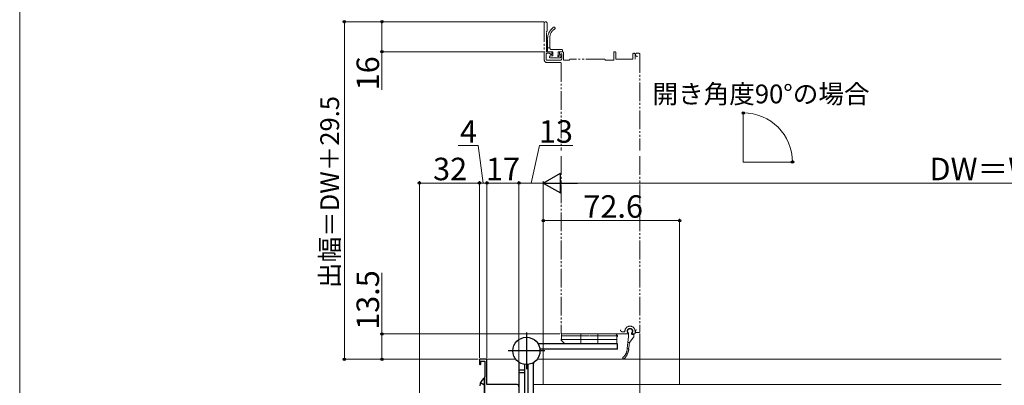
# Model space of a CAD drawing. Extents: x 0 to 1050, y 0 to 1618.
# Drawn here: x 0 to 525, y 349 to 544 of the extents above; entities that cross this region are included whole.
import ezdxf

# ---------------------------------------------------------------- set-up
doc = ezdxf.new("R2010")
doc.units = 0
doc.linetypes.add('YDIVIDE_1', pattern=[15, 10, -1, 1, -1, 1, -1])
doc.linetypes.add('YHIDDEN_1', pattern=[4, 3, -1])
for name, color, linetype, lineweight in [('YKK_11', 7, 'CONTINUOUS', 30), ('YKK_12', 2, 'CONTINUOUS', 13), ('YKK_13', 4, 'CONTINUOUS', 30), ('YKK_D', 6, 'CONTINUOUS', 13), ('YKK_ZWAK', 7, 'CONTINUOUS', 30)]:
    doc.layers.add(name, color=color, linetype=linetype, lineweight=lineweight)
doc.styles.add('text-b', font='txt')

msp = doc.modelspace()

# ---------------------------------------------------------------- linework, layer by layer
at = {"layer": 'YKK_11', "linetype": 'ByBlock', "lineweight": -2, "ltscale": 0.5}
for p, q in [((249, 362.5), (245, 362.5)), ((245, 362.5), (245, 359.9)), ((249, 349), (249, 362.5)), ((245, 359.9), (245.4, 359.5)), ((245.4, 359.5), (245.8, 359.9)), ((245.8, 359.9), (245.8, 361.5)), ((245.8, 361.5), (247.8, 361.5)), ((247.8, 361.5), (247.8, 353.15)), ((247.7, 352.97), (247.6, 352.8)), ((247.6, 352.8), (247.6, 341)), ((247.8, 353.15), (247.7, 352.97)), ((265, 349), (249, 349))]:
    msp.add_line(p, q, dxfattribs=at)
msp.add_arc((265, 348), 1, 0, 90, dxfattribs=at)
at = {"layer": 'YKK_12', "linetype": 'YDIVIDE_1'}
for p, q in [((279.5, 541.75), (279.5, 522.3)), ((281, 537.62), (281, 541.75)), ((280.7, 526.8), (280.7, 537.08)), ((280.79, 537.29), (280.91, 537.41)), ((281.3, 527.1), (281.3, 533)), ((282.5, 534.25), (282.5, 528.7)), ((280.6, 522.3), (280.6, 525.4)), ((280.9, 525.7), (282.35, 525.7)), ((283.3, 526.5), (281, 526.5)), ((282.5, 528.7), (281.3, 528.7)), ((284.1, 526.5), (281.3, 526.5)), ((282.56, 525.61), (283.09, 525.09)), ((283.5, 527.7), (288.9, 527.7)), ((283.6, 525.3), (283.6, 526.2)), ((284.1, 526.5), (284.1, 524.3)), ((288.9, 526.5), (287, 526.5)), ((287, 526.5), (287, 524.6)), ((287.6, 526), (287.6, 525.3)), ((289.4, 526.5), (288.1, 526.5)), ((288.11, 525.09), (288.39, 525.36)), ((288.9, 525.15), (288.9, 523)), ((289.2, 526.8), (289.2, 527.4)), ((289.7, 522.3), (289.7, 526.2)), ((316.6, 526.2), (316.6, 522.3)), ((317.3, 526.5), (316.9, 526.5)), ((317.6, 522.8), (317.6, 526.2)), ((326.7, 525.2), (326.7, 522.8)), ((327.4, 525.7), (327.2, 525.7)), ((327.9, 522.5), (327.9, 525.2)), ((328.2, 524.7), (328.2, 525.2)), ((328.7, 525.7), (330, 525.7)), ((330.5, 525.2), (330.5, 473.8)), ((287.9, 522), (280.9, 522)), ((281, 520.8), (288.2, 520.8)), ((282.4, 523.5), (282.4, 524)), ((282.7, 524.3), (284.1, 524.3)), ((282.7, 523.2), (287.8, 523.2)), ((287.3, 524.3), (288.3, 524.3)), ((288.51, 523.79), (288.01, 523.29)), ((288.5, 520.5), (288.5, 473.8)), ((292.8, 522), (290, 522)), ((311.7, 522.5), (293.3, 522.5)), ((316.3, 522), (312.2, 522)), ((326.4, 522.5), (317.9, 522.5)), ((288.5, 470.8), (288.5, 376.3)), ((330.5, 470.8), (330.5, 377.3)), ((325.2, 378.78), (325.17, 378.78)), ((328.2, 377.8), (328.2, 377.3)), ((288.5, 373.4), (288.75, 373.4)), ((288.5, 373.4), (288.5, 372.6)), ((318.25, 373), (288.5, 373)), ((288.5, 373), (318.25, 373)), ((288.75, 372.6), (288.5, 372.6)), ((288.75, 375), (288.75, 376)), ((317.65, 376), (288.75, 376)), ((288.75, 375), (318.5, 375)), ((318.5, 375), (288.75, 375)), ((288.75, 375), (288.75, 373)), ((288.75, 372.6), (288.75, 373)), ((288.75, 372.6), (290.35, 371)), ((324, 376), (288.8, 376)), ((299, 376), (299, 371)), ((308, 376), (308, 371)), ((318.25, 375.4), (317.65, 376)), ((318.25, 375), (318.25, 375.4)), ((318.25, 375.4), (318.5, 375.4)), ((318.25, 375), (318.25, 373)), ((318.25, 374.6), (318.5, 374.6)), ((318.25, 371), (318.25, 373)), ((318.5, 374.6), (318.5, 375.4)), ((321.1, 377.2), (322.2, 377.2)), ((324.38, 374.58), (323.78, 368.2)), ((324.2, 376.26), (324.2, 376.2)), ((324.38, 374.58), (324.38, 376.48)), ((327.23, 374.51), (324.98, 371.38)), ((325.98, 376.08), (325.98, 376.48)), ((326.2, 376.2), (326.2, 376.26)), ((326.28, 375.78), (326.98, 375.78)), ((327.4, 376), (326.4, 376)), ((327.28, 374.68), (327.28, 375.48)), ((327.9, 377.5), (327.9, 376.5)), ((328.7, 376.8), (330, 376.8)), ((318.25, 371), (290.35, 371)), ((324.08, 371.38), (324.98, 371.38)), ((324.65, 368.7), (324.98, 371.38))]:
    msp.add_line(p, q, dxfattribs=at)
at = {"layer": 'YKK_12'}
for p, q in [((385.55, 467.68), (385.55, 494.03)), ((385.55, 467.68), (411.7, 467.68)), ((264.32, 362.5), (248.7, 362.5)), ((523.07, 362.5), (275.68, 362.5)), ((266.2, 349), (265.03, 349)), ((523.07, 349), (273.8, 349))]:
    msp.add_line(p, q, dxfattribs=at)
at = {"layer": 'YKK_12', "linetype": 'YDIVIDE_1'}
for centre, radius, start, end in [((280.25, 541.75), 0.75, 0, 180), ((281, 537.08), 0.3, 135, 180), ((280.7, 537.62), 0.3, 315, 0), ((288.3, 533.59), 7, 126.7851, 179.9465), ((287.5, 534.25), 5, 120.0005, 180), ((284.7, 539.1), 0.6, 300.0005, 170.4391), ((281.3, 533.3), 0.3, 89.9994, 270), ((280.9, 525.4), 0.3, 90, 180), ((281, 526.8), 0.3, 180, 270), ((281.3, 526.8), 0.3, 90, 270), ((282.35, 525.4), 0.3, 45, 90), ((283.5, 528.7), 1, 180, 270), ((283.3, 525.3), 0.3, 225, 0), ((283.3, 526.2), 0.3, 360, 90), ((288.1, 526), 0.5, 90, 180), ((287.9, 525.3), 0.3, 180, 315), ((288.6, 525.15), 0.3, 0, 135), ((288.9, 527.4), 0.3, 0, 90), ((288.9, 526.8), 0.3, 270, 0), ((289.4, 526.2), 0.3, 360, 90), ((316.9, 526.2), 0.3, 90, 180), ((317.3, 526.2), 0.3, 360, 90), ((327.2, 525.2), 0.5, 90, 180), ((327.4, 525.2), 0.5, 0, 90), ((328.7, 525.2), 0.5, 90, 180), ((328.7, 524.7), 0.5, 180, 270), ((330, 525.2), 0.5, 0, 90), ((281, 522.3), 1.5, 180, 270), ((280.9, 522.3), 0.3, 180, 270), ((282.7, 524), 0.3, 90, 180), ((282.7, 523.5), 0.3, 180, 270), ((287, 524.3), 0.3, 90, 0), ((287.8, 523.5), 0.3, 270, 315), ((287.9, 523), 1, 270, 360), ((288.2, 520.5), 0.3, 0, 90), ((288.3, 524), 0.3, 315, 90), ((290, 522.3), 0.3, 180, 270), ((292.8, 522.2), 0.2, 270, 0), ((293.3, 522.2), 0.3, 90, 180), ((311.7, 522.2), 0.3, 0, 90), ((312.2, 522.2), 0.2, 180, 270), ((316.3, 522.3), 0.3, 270, 0), ((317.9, 522.8), 0.3, 180, 270), ((326.4, 522.8), 0.3, 270, 0), ((328.7, 523.9), 0.3, 360, 90), ((321.1, 378.2), 1, 180, 270), ((325.2, 377.5), 2.7, 0, 180), ((325.2, 377.5), 1.5, 316.2383, 223.7617), ((325.17, 377.5), 1.28, 90, 232.3804), ((325.2, 377.5), 1.28, 307.6196, 90), ((328.7, 377.8), 0.5, 90, 180), ((288.8, 376.3), 0.3, 180, 270), ((322.2, 377.5), 0.3, 270, 0), ((324, 376.2), 0.2, 270, 0), ((323.9, 376.26), 0.3, 360, 43.7617), ((326.28, 376.08), 0.3, 180, 270), ((326.5, 376.26), 0.3, 136.2383, 180), ((326.4, 376.2), 0.2, 180, 270), ((326.98, 375.48), 0.3, 0, 90), ((326.98, 374.68), 0.3, 324.2933, 0), ((327.4, 376.5), 0.5, 270, 0), ((328.7, 377.3), 0.5, 180, 270), ((330, 377.3), 0.5, 270, 0), ((315.82, 368.95), 8, 319.776, 354.6145), ((315.82, 368.95), 8.8, 340.2478, 351.5636), ((324.58, 368.18), 0.3, 112.875, 233.2999), ((324.23, 367.7), 0.3, 351.5636, 53.2999), ((324.35, 368.74), 0.3, 292.875, 352.875), ((321.88, 363.29), 0.5, 85.2266, 316.9632), ((315.82, 368.95), 8.8, 316.9632, 333.3621), ((323.91, 365.48), 0.3, 98.5115, 215.0985), ((323.42, 365.14), 0.3, 333.3621, 35.0985), ((323.82, 366.08), 0.3, 278.5115, 340.2478)]:
    msp.add_arc(centre, radius, start, end, dxfattribs=at)
at = {"layer": 'YKK_13'}
for p, q in [((270, 376.75), (270, 357.25)), ((318.5, 370.8), (276.17, 370.8)), ((318.5, 367.9), (277.19, 367.9)), ((318.5, 367.9), (318.5, 370.8)), ((279.75, 367), (260.25, 367)), ((266.2, 318.5), (266.2, 360.22)), ((269.1, 318.5), (269.1, 359.81)), ((270.9, 318.5), (270.9, 359.81)), ((273.8, 318.5), (273.8, 360.22)), ((247.6, 344.02), (247.6, 351.98)), ((269.1, 356.72), (266.2, 356.72)), ((269.1, 355.29), (266.2, 355.29)), ((247.6, 341.82), (247.6, 349.78))]:
    msp.add_line(p, q, dxfattribs=at)
at = {"layer": 'YKK_13', "linetype": 'YHIDDEN_1'}
for p, q in [((245.52, 350.07), (247.39, 349.14)), ((247.39, 349.14), (247.6, 348.75))]:
    msp.add_line(p, q, dxfattribs=at)
at = {"layer": 'YKK_13'}
msp.add_circle((270, 367), 7.25, dxfattribs=at)
for centre, radius, start, end in [((264.2, 360.22), 2, 0, 20.0389), ((275.8, 360.22), 2, 159.9611, 180), ((250.4, 348), 5.3, 127.7141, 175.4006), ((247.33, 351.98), 0.274, 0, 127.7141)]:
    msp.add_arc(centre, radius, start, end, dxfattribs=at)
at = {"layer": 'YKK_D'}
for p, q in [((279.25, 542.5), (172, 542.5)), ((173, 362.5), (173, 542.5)), ((279.25, 542.5), (192, 542.5)), ((193, 542.5), (193, 526.5)), ((280, 526.5), (192, 526.5)), ((193, 526.5), (193, 506.29)), ((244.3, 476.5), (233.73, 476.5)), ((247, 456.5), (244.3, 476.5)), ((272.5, 456.5), (276.97, 476.5)), ((276.97, 476.5), (294.69, 476.5)), ((412.7, 467.68), (412.79, 467.68)), ((213, 306.2), (213, 457.5)), ((245, 456.5), (213, 456.5)), ((245, 363.2), (245, 457.5)), ((245, 363.2), (245, 457.5)), ((249, 456.5), (245, 456.5)), ((249, 363.2), (249, 457.5)), ((249, 363.2), (249, 457.5)), ((266, 456.5), (249, 456.5)), ((266, 349), (266, 457.5)), ((266, 349.01), (266, 457.5)), ((279, 456.5), (266, 456.5)), ((279, 349.2), (279, 457.5)), ((279, 349.2), (279, 457.5)), ((767.5, 456.5), (289.5, 456.5)), ((279, 349.2), (279, 437.5)), ((351.6, 436.5), (279, 436.5)), ((351.6, 349), (351.6, 437.5)), ((193, 376), (193, 408.55)), ((287.8, 376), (192, 376)), ((193, 362.5), (193, 376)), ((330.5, 376.3), (330.5, 72.5)), ((330.5, 376.3), (330.5, 72.5)), ((244.3, 362.5), (172, 362.5)), ((244.3, 362.5), (192, 362.5))]:
    msp.add_line(p, q, dxfattribs=at)
at = {"layer": 'YKK_D', "lineweight": -2}
for p, q in [((279, 456.5), (288.09, 461.75)), ((288.09, 451.25), (288.09, 461.75)), ((279, 456.5), (288.09, 451.25)), ((279, 456.5), (297.19, 456.5))]:
    msp.add_line(p, q, dxfattribs=at)
at = {"layer": 'YKK_D', "linetype": 'ByBlock', "lineweight": -2}
for centre, radius in [((173, 542.5), 0.638), ((193, 542.5), 0.638), ((193, 526.5), 0.637), ((385.55, 493.93), 0.637), ((411.79, 467.68), 0.637), ((213, 456.5), 0.637), ((245, 456.5), 0.637), ((245, 456.5), 0.637), ((249, 456.5), 0.637), ((249, 456.5), 0.637), ((266, 456.5), 0.637), ((266, 456.5), 0.637), ((279, 436.5), 0.637), ((351.6, 436.5), 0.637), ((193, 376), 0.638), ((173, 362.5), 0.637), ((193, 362.5), 0.637)]:
    msp.add_circle(centre, radius, dxfattribs=at)
at = {"layer": 'YKK_D'}
msp.add_arc((385.55, 467.68), 26.24, 0, 90, dxfattribs=at)
at = {"layer": 'YKK_ZWAK', "lineweight": 20}
msp.add_line((0, 1530), (0, 0), dxfattribs=at)

# ---------------------------------------------------------------- texts
at = {"layer": 'YKK_D', "style": 'text-b'}
for s, height, p in [('16', 12, (191.5, 505.95)), ('出幅＝DW＋29.5', 10, (170.19, 400.48)), ('13.5', 12, (191.5, 378.21))]:
    msp.add_text(s, height=height, rotation=90, dxfattribs=at).set_placement(p)
for s, height, p in [('開き角度90°の場合', 10, (337.17, 499.02)), ('4', 12, (234.62, 478)), ('13', 12, (276.63, 478)), ('32', 12, (220.27, 458)), ('17', 12, (248.4, 458)), ('DW＝W－71', 12, (484.76, 458)), ('72.6', 12, (300.33, 438))]:
    msp.add_text(s, height=height, dxfattribs=at).set_placement(p)

doc.saveas('drawing.dxf')
